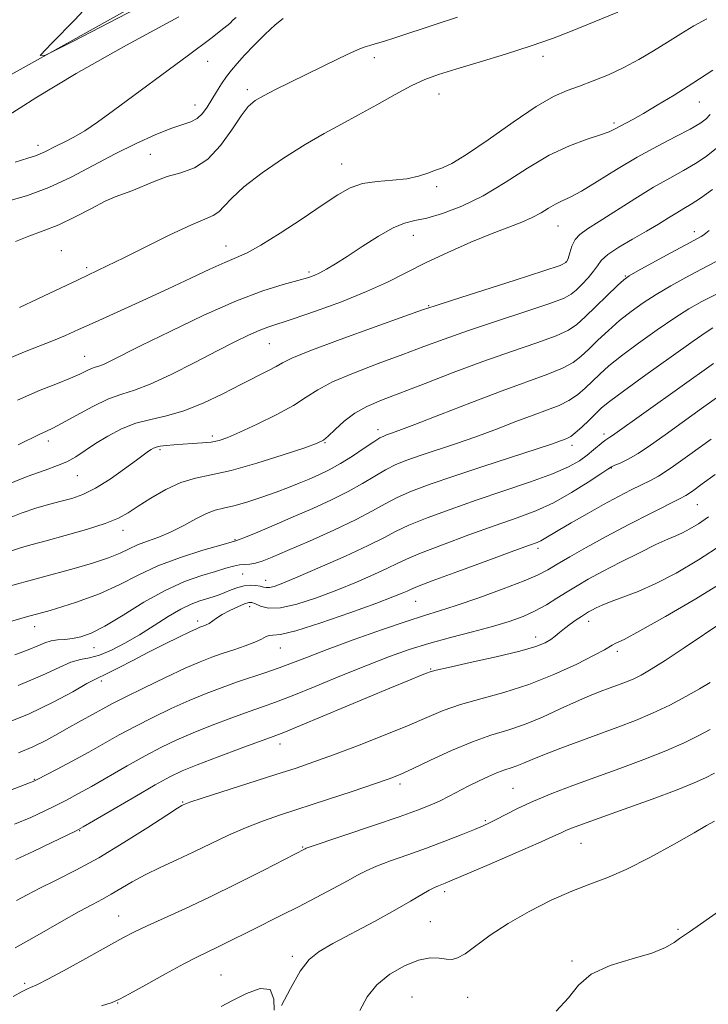
# Model space of a CAD drawing. Extents: x 2119800 to 2122700, y 327300 to 330200.
# Drawn here: x 2122250 to 2122402, y 329016 to 329233 of the extents above; entities that cross this region are included whole.
import ezdxf

# ---------------------------------------------------------------- set-up
doc = ezdxf.new("R2010")
doc.units = 0
doc.header["$MEASUREMENT"] = 0
for name, color, linetype, lineweight in [('DTM HARD BREAKLINE', 7, 'Continuous', 0), ('DTM SPOT ELEVATION', 2, 'Continuous', 13), ('INDEX CONTOUR', 41, 'Continuous', 13), ('INTERMEDIATE CONTOUR', 44, 'Continuous', 0)]:
    doc.layers.add(name, color=color, linetype=linetype, lineweight=lineweight)

msp = doc.modelspace()

# ---------------------------------------------------------------- linework, layer by layer
at = {"layer": 'DTM HARD BREAKLINE'}
msp.add_polyline3d([(2121869.15, 328851.3, 1137.93), (2121891.18, 328895.28, 1142.64), (2121908.08, 328941.3, 1147.44), (2121919.26, 328991.81, 1151.43), (2121929.23, 329029.44, 1152.76), (2121940.24, 329052.76, 1152.04), (2121954.11, 329073.02, 1151.32), (2121976.99, 329090.84, 1150.81), (2122026.02, 329117.89, 1150), (2122079.55, 329142.69, 1148.77), (2122153.71, 329175.3, 1147.03), (2122224.81, 329207.9, 1146.32), (2122307.14, 329253.8, 1145.4), (2122365.36, 329288.83, 1142.02), (2122446.03, 329349.04, 1141.51), (2122498.51, 329396.34, 1143.15), (2122500, 329397.565, 1143.174)], dxfattribs=at)
at = {"layer": 'DTM SPOT ELEVATION'}
for p in [(2122328.69, 329224.82, 1154.49), (2122365.86, 329225.12, 1156.49), (2122291.89, 329224.02, 1150.49), (2122300.63, 329217.78, 1153.59), (2122342.88, 329216.79, 1156.79), (2122289.14, 329214.36, 1151.29), (2122400.33, 329215.03, 1160.79), (2122381.48, 329210.38, 1159.69), (2122254.53, 329205.47, 1149.49), (2122279.26, 329203.51, 1153.09), (2122321.47, 329201.36, 1157.19), (2122342.37, 329196.35, 1158.29), (2122369.17, 329187.71, 1162.89), (2122399.16, 329186.44, 1167.49), (2122337.25, 329185.63, 1160.69), (2122259.64, 329182.23, 1155.19), (2122295.97, 329183.29, 1157.29), (2122370.92, 329179.74, 1163.89), (2122265.21, 329178.51, 1155.69), (2122314.29, 329177.56, 1159.69), (2122383.96, 329176.65, 1167.89), (2122340.64, 329170.12, 1163.89), (2122305.49, 329161.77, 1162.89), (2122264.77, 329158.94, 1159.19), (2122329.47, 329142.77, 1169.49), (2122256.79, 329140.27, 1162.49), (2122292.93, 329141.39, 1165.59), (2122379.26, 329141.83, 1175.59), (2122281.42, 329138.36, 1166.29), (2122317.75, 329139.92, 1168.09), (2122372.26, 329139.3, 1174.49), (2122380.91, 329134.33, 1178.09), (2122263.17, 329132.62, 1164.79), (2122399.86, 329126.25, 1182.89), (2122273.22, 329120.58, 1168.59), (2122297.96, 329118.51, 1171.89), (2122364.76, 329116.61, 1180.39), (2122299.62, 329110.99, 1174.89), (2122304.69, 329109.54, 1175.29), (2122301.21, 329103.75, 1178.59), (2122337.79, 329104.95, 1180.89), (2122253.8, 329099.32, 1172.69), (2122289.74, 329100.57, 1177.59), (2122375.91, 329100.48, 1186.59), (2122364.19, 329097.09, 1185.39), (2122266.84, 329094.68, 1174.79), (2122307.95, 329094.61, 1180.79), (2122382.19, 329093.87, 1188.39), (2122341.08, 329089.97, 1185.89), (2122268.46, 329087.33, 1178.39), (2122307.88, 329073.47, 1186.59), (2122253.68, 329065.69, 1181.89), (2122334.3, 329064.68, 1190.39), (2122359.2, 329063.67, 1193.09), (2122286.42, 329060.66, 1187.89), (2122353.1, 329056.55, 1193.79), (2122263.71, 329054.35, 1186.09), (2122374.2, 329051.58, 1196.89), (2122312.88, 329050.74, 1191.89), (2122344.14, 329040.93, 1196.39), (2122272.32, 329035.55, 1191.19), (2122340.98, 329034.26, 1197.09), (2122395.57, 329032.62, 1199.79), (2122310.56, 329026.62, 1195.69), (2122372.2, 329025.64, 1199.89), (2122294.82, 329022.51, 1195.09), (2122251.6, 329020.7, 1191.69), (2122336.98, 329017.68, 1199.19), (2122349.24, 329017.59, 1198.89), (2122272.09, 329016.32, 1194.09)]:
    msp.add_point(p, dxfattribs=at)
at = {"layer": 'INDEX CONTOUR', "flags": 128}
for points, elevation in [([(2122298.199, 329233.653), (2122297.545, 329233.121), (2122296.788, 329232.355), (2122295.517, 329231.296), (2122292.633, 329229.07), (2122287.697, 329225.373), (2122271.181, 329213.125), (2122267.647, 329210.568), (2122264.827, 329208.68), (2122262.401, 329207.268), (2122260.313, 329206.199), (2122258.576, 329205.358), (2122256.032, 329204.053), (2122255.019, 329203.58), (2122253.947, 329203.19), (2122252.307, 329202.677), (2122249.508, 329201.789)], 1150), ([(2122403.261, 329222.035), (2122398.875, 329219.198), (2122394.722, 329216.577), (2122391.032, 329214.313), (2122387.963, 329212.498), (2122385.619, 329211.182), (2122381.619, 329209.049), (2122380.407, 329208.49), (2122378.501, 329207.794), (2122375.537, 329206.826), (2122371.678, 329205.393), (2122367.22, 329203.289), (2122362.438, 329200.435), (2122357.516, 329197.259), (2122352.621, 329194.311), (2122347.937, 329192.038), (2122343.715, 329190.45), (2122340.227, 329189.453), (2122337.59, 329188.884), (2122335.32, 329188.323), (2122332.781, 329187.283), (2122329.54, 329185.446), (2122325.974, 329183.176), (2122322.667, 329180.998), (2122320.071, 329179.335), (2122318.123, 329178.165), (2122316.631, 329177.356), (2122315.358, 329176.773), (2122313.888, 329176.263), (2122311.76, 329175.668), (2122308.567, 329174.809), (2122304.109, 329173.412), (2122298.239, 329171.182), (2122291.053, 329168), (2122283.626, 329164.453), (2122277.275, 329161.304), (2122270.432, 329157.864), (2122268.948, 329157.171), (2122267.948, 329156.798), (2122267.139, 329156.547), (2122266.304, 329156.241), (2122265.233, 329155.734), (2122263.745, 329155.016), (2122261.668, 329154.109), (2122258.824, 329152.992), (2122255.009, 329151.466), (2122250.016, 329149.285)], 1160), ([(2122404.033, 329179.833), (2122400.755, 329178.161), (2122397.357, 329176.368), (2122393.993, 329174.496), (2122390.812, 329172.609), (2122387.917, 329170.741), (2122385.251, 329168.837), (2122382.714, 329166.82), (2122380.242, 329164.657), (2122377.931, 329162.501), (2122375.911, 329160.551), (2122374.212, 329158.949), (2122372.454, 329157.595), (2122370.152, 329156.336), (2122366.885, 329155.008), (2122356.832, 329151.378), (2122350.057, 329148.808), (2122343.205, 329146.141), (2122337.554, 329143.928), (2122334.041, 329142.576), (2122332.234, 329141.912), (2122331.36, 329141.613), (2122330.717, 329141.373), (2122329.891, 329140.945), (2122328.538, 329140.093), (2122326.438, 329138.683), (2122323.857, 329136.965), (2122321.182, 329135.291), (2122318.719, 329133.931), (2122316.452, 329132.837), (2122314.281, 329131.884), (2122312.093, 329130.961), (2122309.723, 329130.007), (2122306.991, 329128.978), (2122303.823, 329127.866), (2122300.564, 329126.808), (2122297.664, 329125.977), (2122295.425, 329125.465), (2122293.558, 329125.022), (2122291.625, 329124.318), (2122289.296, 329123.127), (2122286.655, 329121.662), (2122283.891, 329120.239), (2122281.184, 329119.103), (2122278.667, 329118.191), (2122276.465, 329117.361), (2122274.594, 329116.495), (2122272.637, 329115.55), (2122270.073, 329114.505), (2122266.559, 329113.355), (2122262.484, 329112.174), (2122247.379, 329108.057)], 1170), ([(2122402.937, 329140.697), (2122398.234, 329137.283), (2122394.111, 329134.374), (2122391.3, 329132.544), (2122389.357, 329131.469), (2122387.549, 329130.6), (2122385.273, 329129.482), (2122382.462, 329128.034), (2122379.183, 329126.272), (2122375.574, 329124.254), (2122372.068, 329122.244), (2122369.173, 329120.55), (2122366.089, 329118.693), (2122365.336, 329118.267), (2122364.542, 329117.912), (2122362.872, 329117.291), (2122359.398, 329116.033), (2122353.655, 329113.939), (2122347.039, 329111.512), (2122341.409, 329109.423), (2122338.138, 329108.173), (2122336.648, 329107.553), (2122335.876, 329107.185), (2122334.823, 329106.711), (2122332.753, 329105.883), (2122328.999, 329104.476), (2122323.277, 329102.41), (2122316.841, 329100.182), (2122311.331, 329098.432), (2122307.971, 329097.612), (2122306.317, 329097.429), (2122305.509, 329097.401), (2122304.79, 329097.137), (2122303.811, 329096.619), (2122302.324, 329095.922), (2122300.187, 329095.116), (2122297.667, 329094.264), (2122295.135, 329093.428), (2122292.806, 329092.614), (2122290.277, 329091.616), (2122286.992, 329090.176), (2122282.642, 329088.149), (2122277.913, 329085.877), (2122273.741, 329083.818), (2122270.81, 329082.313), (2122268.808, 329081.23), (2122267.172, 329080.32), (2122263.479, 329078.306), (2122261.303, 329077.089), (2122258.89, 329075.707), (2122256.24, 329074.248), (2122253.356, 329072.828), (2122250.204, 329071.512)], 1180), ([(2122405.694, 329100.526), (2122396.987, 329094.688), (2122392.779, 329091.9), (2122389.668, 329089.936), (2122387.446, 329088.664), (2122385.678, 329087.798), (2122383.991, 329087.084), (2122382.266, 329086.426), (2122380.445, 329085.765), (2122378.446, 329085.028), (2122376.093, 329084.097), (2122373.19, 329082.84), (2122369.631, 329081.201), (2122365.696, 329079.417), (2122361.758, 329077.801), (2122358.066, 329076.55), (2122354.371, 329075.397), (2122350.297, 329073.964), (2122345.66, 329072.01), (2122341.012, 329069.866), (2122337.094, 329068.004), (2122334.334, 329066.744), (2122331.921, 329065.785), (2122328.723, 329064.674), (2122323.969, 329063.088), (2122318.304, 329061.221), (2122308.002, 329057.854), (2122303.973, 329056.462), (2122300.247, 329055.006), (2122296.507, 329053.327), (2122288.885, 329049.659), (2122285.084, 329047.909), (2122281.447, 329046.247), (2122278.135, 329044.639), (2122275.27, 329043.074), (2122270.67, 329040.339), (2122268.705, 329039.261), (2122266.509, 329038.108), (2122263.612, 329036.534), (2122259.67, 329034.293), (2122254.851, 329031.535), (2122249.448, 329028.511)], 1190), ([(2122404.499, 329036.561), (2122400.526, 329033.738), (2122398.099, 329032.062), (2122396.791, 329031.186), (2122395.893, 329030.542), (2122394.742, 329029.674), (2122392.865, 329028.581), (2122389.836, 329027.365), (2122385.484, 329026.085), (2122380.657, 329024.595), (2122376.46, 329022.697), (2122373.629, 329020.267), (2122371.434, 329017.468), (2122368.775, 329014.533)], 1200)]:
    msp.add_lwpolyline(points, dxfattribs=dict(at, elevation=elevation))
at = {"layer": 'INTERMEDIATE CONTOUR', "flags": 128}
for points, elevation in [([(2122286.168, 329240.877), (2122262.174, 329228.399), (2122256.184, 329225.361), (2122254.98, 329225.253), (2122257.53, 329227.982), (2122262.622, 329233.175), (2122268.325, 329239.346)], 1146), ([(2122285.586, 329233.793), (2122274.018, 329227.569), (2122262.908, 329221.35), (2122254.007, 329215.951), (2122247.15, 329211.551)], 1148), ([(2122347.018, 329233.752), (2122342.041, 329232.132), (2122333.425, 329229.261), (2122330.668, 329228.386), (2122328.857, 329227.855), (2122327.639, 329227.519), (2122326.644, 329227.224), (2122325.446, 329226.771), (2122323.604, 329225.948), (2122320.819, 329224.62), (2122317.362, 329222.935), (2122310.059, 329219.351), (2122306.853, 329217.761), (2122304.257, 329216.431), (2122302.381, 329215.342), (2122300.876, 329214.051), (2122299.28, 329212.012), (2122297.228, 329208.914), (2122294.752, 329205.412), (2122291.982, 329202.399), (2122289.043, 329200.522), (2122286.026, 329199.448), (2122283.015, 329198.6), (2122280.105, 329197.54), (2122275.168, 329195.41), (2122273.34, 329194.754), (2122271.559, 329194.137), (2122269.325, 329193.166), (2122266.29, 329191.585), (2122262.731, 329189.693), (2122259.076, 329187.927), (2122255.671, 329186.595), (2122252.518, 329185.482), (2122249.533, 329184.245)], 1154), ([(2122382.343, 329234.856), (2122371.875, 329230.597), (2122367.914, 329229.052), (2122363.211, 329227.391), (2122357.584, 329225.601), (2122351.737, 329223.84), (2122346.591, 329222.309), (2122342.782, 329221.115), (2122339.79, 329219.994), (2122336.805, 329218.593), (2122333.219, 329216.667), (2122329.221, 329214.426), (2122325.199, 329212.189), (2122321.415, 329210.167), (2122317.617, 329208.119), (2122313.429, 329205.694), (2122308.663, 329202.677), (2122303.9, 329199.401), (2122299.91, 329196.336), (2122297.246, 329193.866), (2122295.59, 329192.03), (2122294.406, 329190.783), (2122293.153, 329189.995), (2122291.265, 329189.213), (2122288.17, 329187.901), (2122283.575, 329185.718), (2122278.302, 329183.097), (2122273.448, 329180.67), (2122269.778, 329178.881), (2122263.345, 329175.85), (2122254.458, 329171.604), (2122250.433, 329169.713)], 1156), ([(2122401.948, 329233.344), (2122399.064, 329231.809), (2122396.221, 329230.083), (2122393.304, 329228.227), (2122390.223, 329226.309), (2122386.99, 329224.413), (2122383.643, 329222.632), (2122380.24, 329221.043), (2122376.931, 329219.675), (2122373.887, 329218.546), (2122371.143, 329217.571), (2122368.176, 329216.268), (2122364.325, 329214.054), (2122359.23, 329210.617), (2122353.727, 329206.727), (2122348.955, 329203.423), (2122345.744, 329201.468), (2122343.706, 329200.524), (2122342.148, 329199.977), (2122340.466, 329199.345), (2122338.415, 329198.667), (2122335.838, 329198.117), (2122332.68, 329197.795), (2122329.281, 329197.516), (2122326.082, 329197.033), (2122323.342, 329196.11), (2122320.59, 329194.586), (2122317.181, 329192.318), (2122312.728, 329189.306), (2122307.904, 329186.108), (2122303.647, 329183.432), (2122300.601, 329181.762), (2122298.237, 329180.71), (2122295.735, 329179.672), (2122292.421, 329178.161), (2122288.224, 329176.172), (2122283.223, 329173.82), (2122277.605, 329171.249), (2122267.098, 329166.515), (2122263.433, 329164.841), (2122260.589, 329163.558), (2122257.938, 329162.443), (2122251.534, 329159.966), (2122247.684, 329158.354)], 1158), ([(2122308.558, 329233.457), (2122306.763, 329232.046), (2122304.562, 329229.986), (2122302.2, 329227.603), (2122300.059, 329225.349), (2122298.418, 329223.556), (2122297.16, 329222.076), (2122296.072, 329220.635), (2122294.976, 329219.029), (2122293.873, 329217.299), (2122291.798, 329213.905), (2122290.768, 329212.47), (2122289.62, 329211.372), (2122288.229, 329210.653), (2122283.782, 329209.185), (2122280.31, 329207.805), (2122276.133, 329205.92), (2122271.52, 329203.622), (2122266.706, 329201.039), (2122261.814, 329198.45), (2122256.935, 329196.168), (2122252.193, 329194.43), (2122247.846, 329193.162)], 1152), ([(2122402.71, 329212.254), (2122401.721, 329211.231), (2122400.395, 329210.27), (2122398.291, 329209.078), (2122395.105, 329207.425), (2122391.08, 329205.32), (2122386.596, 329202.84), (2122382.035, 329200.116), (2122377.802, 329197.494), (2122374.3, 329195.378), (2122371.799, 329194.036), (2122370.026, 329193.21), (2122368.57, 329192.508), (2122367.075, 329191.622), (2122365.406, 329190.594), (2122363.484, 329189.551), (2122361.2, 329188.562), (2122358.326, 329187.462), (2122354.608, 329186.023), (2122349.943, 329184.1), (2122344.834, 329181.866), (2122339.932, 329179.576), (2122331.573, 329175.343), (2122326.951, 329173.219), (2122321.396, 329170.998), (2122315.652, 329168.901), (2122310.752, 329167.217), (2122305.188, 329165.399), (2122303.257, 329164.669), (2122300.94, 329163.633), (2122297.921, 329162.153), (2122293.982, 329160.13), (2122289.079, 329157.578), (2122283.889, 329154.949), (2122279.265, 329152.804), (2122275.794, 329151.508), (2122272.988, 329150.638), (2122270.091, 329149.576), (2122266.592, 329147.893), (2122262.946, 329145.928), (2122259.854, 329144.212), (2122257.794, 329143.125), (2122256.362, 329142.439), (2122254.931, 329141.776), (2122250.122, 329139.456)], 1162), ([(2122404.056, 329204.837), (2122401.82, 329203.034), (2122399.426, 329201.454), (2122396.789, 329199.941), (2122393.764, 329198.274), (2122390.196, 329196.224), (2122386.057, 329193.673), (2122378.222, 329188.67), (2122375.643, 329187.041), (2122373.976, 329185.847), (2122372.916, 329184.68), (2122372.204, 329183.25), (2122371.728, 329181.76), (2122371.417, 329180.533), (2122371.022, 329179.747), (2122369.591, 329179.01), (2122365.997, 329177.789), (2122359.664, 329175.751), (2122345.871, 329171.351), (2122342.051, 329170.12), (2122339.286, 329169.18), (2122335.362, 329167.785), (2122328.805, 329165.439), (2122321.091, 329162.648), (2122314.437, 329160.164), (2122310.468, 329158.542), (2122308.447, 329157.543), (2122307.046, 329156.732), (2122305.158, 329155.733), (2122299.224, 329152.737), (2122295.23, 329150.693), (2122290.913, 329148.613), (2122286.685, 329146.898), (2122282.864, 329145.81), (2122279.393, 329145.057), (2122276.118, 329144.209), (2122272.936, 329142.943), (2122269.929, 329141.372), (2122267.223, 329139.715), (2122264.899, 329138.167), (2122262.84, 329136.814), (2122260.881, 329135.713), (2122258.791, 329134.845), (2122256.064, 329133.884), (2122252.131, 329132.429), (2122246.679, 329130.22)], 1164), ([(2122403.216, 329195.753), (2122400.562, 329193.829), (2122398.529, 329192.495), (2122396.904, 329191.529), (2122395.333, 329190.617), (2122393.508, 329189.497), (2122391.307, 329188.132), (2122388.656, 329186.542), (2122385.584, 329184.773), (2122382.551, 329182.989), (2122380.12, 329181.381), (2122378.668, 329180.071), (2122377.816, 329178.915), (2122376.997, 329177.696), (2122375.795, 329176.276), (2122374.39, 329174.821), (2122373.114, 329173.569), (2122372.074, 329172.656), (2122370.488, 329171.799), (2122367.351, 329170.608), (2122362.051, 329168.823), (2122355.555, 329166.688), (2122349.226, 329164.574), (2122344.056, 329162.752), (2122339.566, 329161.087), (2122334.908, 329159.344), (2122329.529, 329157.36), (2122324.054, 329155.275), (2122319.402, 329153.297), (2122316.168, 329151.566), (2122313.656, 329149.922), (2122310.847, 329148.129), (2122307.038, 329146.053), (2122302.798, 329143.957), (2122299.014, 329142.2), (2122296.329, 329141.05), (2122294.415, 329140.403), (2122292.703, 329140.06), (2122290.747, 329139.852), (2122288.604, 329139.71), (2122286.458, 329139.594), (2122284.479, 329139.469), (2122282.776, 329139.324), (2122281.448, 329139.154), (2122280.546, 329138.952), (2122279.944, 329138.708), (2122279.465, 329138.412), (2122278.908, 329138.015), (2122276.246, 329136.049), (2122273.594, 329134.114), (2122270.392, 329131.891), (2122267.189, 329129.898), (2122264.405, 329128.515), (2122261.947, 329127.625), (2122259.598, 329126.983), (2122257.128, 329126.349), (2122254.276, 329125.528), (2122250.771, 329124.332), (2122246.422, 329122.628)], 1166), ([(2122402.463, 329186.714), (2122401.71, 329186.076), (2122401.261, 329185.725), (2122400.675, 329185.373), (2122397.305, 329183.561), (2122393.879, 329181.695), (2122386.763, 329177.783), (2122384.831, 329176.682), (2122383.641, 329175.83), (2122382.285, 329174.578), (2122375.122, 329167.651), (2122373.324, 329165.977), (2122371.493, 329164.719), (2122368.751, 329163.472), (2122364.451, 329161.909), (2122358.886, 329160.001), (2122352.58, 329157.798), (2122346.061, 329155.384), (2122339.846, 329152.995), (2122330.254, 329149.281), (2122327.018, 329147.901), (2122324.368, 329146.43), (2122322.012, 329144.659), (2122320.01, 329142.846), (2122318.511, 329141.372), (2122317.467, 329140.464), (2122316.067, 329139.775), (2122313.303, 329138.805), (2122308.554, 329137.225), (2122302.729, 329135.385), (2122297.124, 329133.804), (2122292.715, 329132.828), (2122289.213, 329132.118), (2122286.01, 329131.162), (2122282.665, 329129.604), (2122279.392, 329127.705), (2122276.571, 329125.885), (2122274.386, 329124.452), (2122272.243, 329123.271), (2122269.349, 329122.102), (2122265.215, 329120.776), (2122260.529, 329119.432), (2122256.287, 329118.284), (2122253.203, 329117.467), (2122250.888, 329116.809), (2122248.677, 329116.06)], 1168), ([(2122404.204, 329172.761), (2122400.835, 329171.041), (2122397.969, 329169.417), (2122394.86, 329167.434), (2122391.003, 329164.798), (2122386.862, 329161.843), (2122383.142, 329159.063), (2122380.369, 329156.825), (2122378.347, 329155.03), (2122375.101, 329151.92), (2122373.414, 329150.471), (2122371.553, 329149.2), (2122369.416, 329148.145), (2122366.854, 329147.147), (2122363.703, 329145.998), (2122359.875, 329144.55), (2122355.562, 329142.906), (2122351.039, 329141.233), (2122346.569, 329139.674), (2122338.773, 329137.075), (2122335.84, 329136.058), (2122333.389, 329135.08), (2122331.113, 329133.959), (2122328.733, 329132.561), (2122326.056, 329130.925), (2122322.908, 329129.136), (2122319.186, 329127.273), (2122315.063, 329125.387), (2122310.78, 329123.524), (2122306.61, 329121.75), (2122302.951, 329120.215), (2122300.232, 329119.089), (2122298.734, 329118.482), (2122298.146, 329118.257), (2122297.833, 329118.175), (2122294.784, 329117.315), (2122290.853, 329116.18), (2122285.897, 329114.615), (2122280.905, 329112.749), (2122276.585, 329110.712), (2122272.538, 329108.614), (2122268.086, 329106.561), (2122262.79, 329104.648), (2122257.166, 329102.937), (2122251.972, 329101.475), (2122247.693, 329100.244)], 1172), ([(2122403.303, 329165.232), (2122401.819, 329164.276), (2122398.909, 329162.26), (2122394.089, 329158.857), (2122388.471, 329154.85), (2122383.57, 329151.303), (2122380.495, 329148.994), (2122378.763, 329147.56), (2122377.489, 329146.353), (2122375.99, 329144.891), (2122374.374, 329143.349), (2122372.953, 329142.064), (2122371.947, 329141.282), (2122371.227, 329140.874), (2122370.576, 329140.618), (2122369.691, 329140.291), (2122367.919, 329139.671), (2122364.523, 329138.538), (2122352.564, 329134.645), (2122346.186, 329132.539), (2122340.962, 329130.743), (2122336.884, 329129.214), (2122333.687, 329127.825), (2122331.028, 329126.439), (2122328.255, 329124.884), (2122324.634, 329122.98), (2122319.736, 329120.65), (2122314.344, 329118.217), (2122309.543, 329116.107), (2122306.155, 329114.651), (2122303.954, 329113.779), (2122302.451, 329113.33), (2122301.219, 329113.14), (2122300.083, 329113.062), (2122298.927, 329112.949), (2122297.618, 329112.678), (2122295.94, 329112.213), (2122293.658, 329111.541), (2122290.599, 329110.621), (2122286.842, 329109.287), (2122282.529, 329107.343), (2122277.861, 329104.725), (2122273.279, 329101.905), (2122269.283, 329099.483), (2122266.236, 329097.918), (2122263.947, 329097.083), (2122262.093, 329096.708), (2122260.402, 329096.542), (2122258.832, 329096.421), (2122257.399, 329096.202), (2122256.055, 329095.766), (2122254.501, 329095.096), (2122252.367, 329094.2), (2122249.415, 329093.099)], 1174), ([(2122403.436, 329157.377), (2122381.145, 329141.503), (2122380.543, 329141.098), (2122380.142, 329140.86), (2122379.695, 329140.574), (2122379.071, 329140.095), (2122376.991, 329138.308), (2122375.57, 329137.159), (2122373.857, 329135.942), (2122371.474, 329134.602), (2122367.966, 329133.055), (2122363.061, 329131.25), (2122357.228, 329129.264), (2122351.125, 329127.208), (2122345.352, 329125.193), (2122340.289, 329123.32), (2122336.261, 329121.691), (2122333.357, 329120.332), (2122330.725, 329118.963), (2122327.274, 329117.228), (2122322.312, 329114.921), (2122316.726, 329112.431), (2122311.799, 329110.292), (2122308.507, 329108.917), (2122306.606, 329108.211), (2122305.545, 329107.951), (2122304.833, 329107.94), (2122304.215, 329108.072), (2122303.494, 329108.268), (2122302.523, 329108.445), (2122301.328, 329108.512), (2122299.981, 329108.379), (2122298.556, 329107.99), (2122297.118, 329107.442), (2122295.727, 329106.87), (2122294.424, 329106.375), (2122293.131, 329105.941), (2122290.182, 329105.035), (2122288.307, 329104.326), (2122286.009, 329103.203), (2122283.224, 329101.556), (2122280.104, 329099.577), (2122276.858, 329097.536), (2122273.682, 329095.677), (2122270.719, 329094.148), (2122268.098, 329093.07), (2122265.885, 329092.481), (2122263.858, 329092.079), (2122261.732, 329091.477), (2122259.156, 329090.353), (2122255.527, 329088.652), (2122250.178, 329086.382)], 1176), ([(2122405.355, 329150.656), (2122400.809, 329147.418), (2122396.544, 329144.353), (2122392.776, 329141.628), (2122389.534, 329139.331), (2122386.804, 329137.526), (2122384.575, 329136.252), (2122382.864, 329135.422), (2122381.693, 329134.923), (2122380.969, 329134.595), (2122380.148, 329134.095), (2122378.571, 329133.036), (2122375.779, 329131.182), (2122372.123, 329128.89), (2122368.151, 329126.668), (2122364.246, 329124.879), (2122360.105, 329123.315), (2122355.261, 329121.621), (2122349.503, 329119.566), (2122343.664, 329117.416), (2122338.835, 329115.557), (2122335.748, 329114.252), (2122333.686, 329113.258), (2122331.575, 329112.205), (2122328.567, 329110.816), (2122324.74, 329109.157), (2122320.399, 329107.384), (2122315.874, 329105.674), (2122311.58, 329104.28), (2122307.954, 329103.473), (2122305.322, 329103.418), (2122303.559, 329103.843), (2122302.43, 329104.371), (2122301.683, 329104.683), (2122300.992, 329104.694), (2122300.017, 329104.379), (2122298.532, 329103.745), (2122296.784, 329102.912), (2122295.133, 329102.034), (2122293.863, 329101.242), (2122292.217, 329100.072), (2122291.617, 329099.729), (2122291.101, 329099.508), (2122290.213, 329099.193), (2122289.446, 329098.861), (2122287.972, 329098.174), (2122285.533, 329097.007), (2122282.376, 329095.464), (2122278.871, 329093.708), (2122275.389, 329091.911), (2122272.282, 329090.29), (2122269.905, 329089.073), (2122267.156, 329087.769), (2122265.307, 329086.773), (2122262.202, 329085.003), (2122257.883, 329082.667), (2122252.57, 329080.116), (2122246.565, 329077.66)], 1178), ([(2122403.762, 329132.896), (2122400.927, 329130.806), (2122398.759, 329129.245), (2122397.329, 329128.287), (2122395.906, 329127.498), (2122389.65, 329124.344), (2122384.754, 329121.833), (2122379.74, 329119.201), (2122375.342, 329116.804), (2122371.738, 329114.76), (2122368.968, 329113.128), (2122366.912, 329111.899), (2122364.802, 329110.792), (2122361.711, 329109.455), (2122357.059, 329107.666), (2122351.67, 329105.709), (2122346.717, 329103.999), (2122342.986, 329102.8), (2122339.701, 329101.791), (2122335.699, 329100.503), (2122330.206, 329098.617), (2122324.008, 329096.41), (2122318.283, 329094.311), (2122313.909, 329092.646), (2122310.581, 329091.352), (2122307.697, 329090.267), (2122304.756, 329089.244), (2122298.461, 329087.141), (2122295.126, 329085.962), (2122291.615, 329084.624), (2122287.865, 329083.07), (2122283.864, 329081.27), (2122279.809, 329079.323), (2122275.948, 329077.355), (2122272.444, 329075.46), (2122265.693, 329071.677), (2122262.05, 329069.692), (2122258.606, 329067.854), (2122254.357, 329065.624), (2122253.483, 329065.204), (2122252.672, 329064.879), (2122240.562, 329060.308)], 1182), ([(2122402.3, 329123.526), (2122400.105, 329122.015), (2122398.224, 329120.879), (2122396.6, 329120.037), (2122395.107, 329119.372), (2122393.319, 329118.607), (2122390.738, 329117.431), (2122387.076, 329115.647), (2122382.89, 329113.534), (2122378.944, 329111.486), (2122375.816, 329109.8), (2122373.333, 329108.38), (2122371.132, 329107.031), (2122368.907, 329105.606), (2122366.576, 329104.161), (2122364.114, 329102.8), (2122361.459, 329101.596), (2122358.408, 329100.485), (2122354.721, 329099.37), (2122350.278, 329098.179), (2122345.442, 329096.919), (2122340.697, 329095.623), (2122336.353, 329094.285), (2122332.026, 329092.765), (2122327.16, 329090.883), (2122321.449, 329088.568), (2122315.586, 329086.159), (2122310.518, 329084.1), (2122306.872, 329082.69), (2122304.026, 329081.668), (2122301.037, 329080.62), (2122297.223, 329079.239), (2122292.923, 329077.622), (2122288.737, 329075.963), (2122285.086, 329074.392), (2122281.705, 329072.769), (2122278.156, 329070.893), (2122274.156, 329068.648), (2122266.297, 329064.13), (2122263.279, 329062.441), (2122260.772, 329061.098), (2122258.419, 329059.896), (2122255.889, 329058.655), (2122252.935, 329057.295), (2122249.335, 329055.758)], 1184), ([(2122405.317, 329117.479), (2122400.141, 329114.048), (2122395.226, 329111.16), (2122390.727, 329108.844), (2122386.784, 329107.101), (2122383.47, 329105.818), (2122380.84, 329104.855), (2122378.914, 329104.087), (2122377.557, 329103.473), (2122376.601, 329102.987), (2122375.869, 329102.59), (2122375.168, 329102.174), (2122374.3, 329101.617), (2122373.134, 329100.835), (2122371.813, 329099.906), (2122370.548, 329098.951), (2122369.49, 329098.064), (2122368.544, 329097.251), (2122367.557, 329096.499), (2122366.298, 329095.772), (2122364.229, 329094.967), (2122360.731, 329093.962), (2122355.543, 329092.704), (2122349.809, 329091.405), (2122345.023, 329090.345), (2122342.267, 329089.715), (2122340.97, 329089.366), (2122340.146, 329089.059), (2122338.861, 329088.546), (2122336.386, 329087.541), (2122332.042, 329085.747), (2122312.35, 329077.518), (2122308.697, 329076.015), (2122306.343, 329075.101), (2122299.321, 329072.518), (2122294.235, 329070.621), (2122289.609, 329068.859), (2122286.308, 329067.513), (2122283.601, 329066.216), (2122280.364, 329064.43), (2122275.867, 329061.836), (2122264.509, 329055.19), (2122262.938, 329054.342), (2122260.917, 329053.354), (2122257.556, 329051.738), (2122253.463, 329049.788), (2122249.63, 329048)], 1186), ([(2122405.825, 329109.364), (2122399.519, 329105.497), (2122392.828, 329101.593), (2122387.195, 329098.424), (2122383.694, 329096.546), (2122381.92, 329095.666), (2122381.102, 329095.277), (2122379.378, 329094.255), (2122377.121, 329093.036), (2122373.265, 329091.106), (2122368.243, 329088.807), (2122362.706, 329086.6), (2122357.238, 329084.84), (2122352.144, 329083.428), (2122347.66, 329082.154), (2122343.864, 329080.824), (2122340.199, 329079.306), (2122335.946, 329077.486), (2122330.655, 329075.324), (2122324.93, 329073.072), (2122319.641, 329071.061), (2122315.355, 329069.506), (2122311.436, 329068.173), (2122306.945, 329066.715), (2122290.724, 329061.508), (2122288.008, 329060.616), (2122286.88, 329060.225), (2122286.548, 329060.086), (2122286.235, 329059.92), (2122285.24, 329059.303), (2122282.88, 329057.78), (2122278.738, 329055.086), (2122273.444, 329051.724), (2122267.896, 329048.387), (2122262.849, 329045.629), (2122258.505, 329043.447), (2122254.922, 329041.696), (2122252.101, 329040.242), (2122249.793, 329038.978)], 1188), ([(2122402.663, 329087.024), (2122400.306, 329085.611), (2122397.29, 329083.91), (2122393.767, 329082.056), (2122390.01, 329080.254), (2122386.23, 329078.655), (2122382.362, 329077.18), (2122373.947, 329074.119), (2122369.743, 329072.556), (2122366.138, 329071.168), (2122363.473, 329070.072), (2122361.566, 329069.252), (2122360.102, 329068.655), (2122358.791, 329068.209), (2122357.423, 329067.771), (2122355.814, 329067.181), (2122353.838, 329066.323), (2122351.628, 329065.268), (2122349.375, 329064.132), (2122345.177, 329061.951), (2122343.15, 329060.951), (2122340.994, 329059.992), (2122338.185, 329058.892), (2122334.101, 329057.426), (2122328.477, 329055.492), (2122314.727, 329050.843), (2122313.649, 329050.463), (2122313.392, 329050.352), (2122304.275, 329045.646), (2122298.44, 329042.685), (2122292.352, 329039.69), (2122286.87, 329037.129), (2122278.574, 329033.405), (2122275.801, 329032.075), (2122273.238, 329030.724), (2122265.694, 329026.524), (2122260.94, 329023.899), (2122256.853, 329021.694), (2122254.241, 329020.37), (2122252.862, 329019.749), (2122252.211, 329019.498), (2122251.767, 329019.287), (2122250.915, 329018.82), (2122249.032, 329017.807)], 1192), ([(2122402.656, 329076.653), (2122400.182, 329075.353), (2122396.96, 329073.75), (2122392.928, 329071.941), (2122388.098, 329070.015), (2122382.801, 329068.05), (2122377.45, 329066.12), (2122372.403, 329064.282), (2122367.811, 329062.538), (2122363.769, 329060.878), (2122360.365, 329059.307), (2122357.622, 329057.917), (2122355.548, 329056.819), (2122354.052, 329056.06), (2122352.637, 329055.423), (2122350.709, 329054.626), (2122347.827, 329053.464), (2122344.185, 329052.031), (2122340.133, 329050.498), (2122336.025, 329049.019), (2122332.227, 329047.668), (2122329.109, 329046.501), (2122326.86, 329045.523), (2122324.96, 329044.534), (2122322.71, 329043.283), (2122319.6, 329041.599), (2122315.866, 329039.627), (2122311.937, 329037.594), (2122308.174, 329035.688), (2122301.504, 329032.356), (2122296.161, 329029.659), (2122293.949, 329028.57), (2122291.924, 329027.616), (2122289.655, 329026.524), (2122286.629, 329024.97), (2122282.586, 329022.779), (2122278.278, 329020.387), (2122274.707, 329018.384), (2122272.508, 329017.179), (2122270.842, 329016.452), (2122268.506, 329015.704)], 1194), ([(2122403.635, 329067.04), (2122401.631, 329066.037), (2122399.153, 329064.902), (2122395.387, 329063.377), (2122389.889, 329061.323), (2122383.7, 329059.086), (2122374.544, 329055.81), (2122372.344, 329054.995), (2122370.988, 329054.444), (2122369.804, 329053.901), (2122368.008, 329053.065), (2122364.79, 329051.619), (2122359.724, 329049.406), (2122353.933, 329046.907), (2122345.843, 329043.448), (2122344.285, 329042.801), (2122342.779, 329042.227), (2122341.909, 329041.846), (2122340.719, 329041.218), (2122336.612, 329038.785), (2122333.181, 329036.825), (2122328.676, 329034.359), (2122319.529, 329029.465), (2122316.471, 329027.734), (2122314.281, 329025.968), (2122312.336, 329023.363), (2122310.206, 329019.535), (2122308.228, 329015.779)], 1196), ([(2122403.611, 329056.418), (2122401.854, 329055.474), (2122399.139, 329053.902), (2122394.751, 329051.396), (2122389.409, 329048.463), (2122384.195, 329045.814), (2122379.898, 329043.949), (2122376.13, 329042.534), (2122372.211, 329041.025), (2122367.661, 329039.004), (2122362.807, 329036.561), (2122358.179, 329033.911), (2122354.221, 329031.284), (2122348.65, 329027.221), (2122347.009, 329026.277), (2122345.778, 329025.968), (2122344.549, 329026.051), (2122342.973, 329026.264), (2122340.93, 329026.294), (2122338.357, 329025.809), (2122335.279, 329024.568), (2122332.079, 329022.683), (2122329.23, 329020.353), (2122327.076, 329017.725), (2122325.459, 329014.729)], 1198), ([(2122306.578, 329014.742), (2122306.479, 329017.231), (2122305.67, 329019.334), (2122303.491, 329019.588), (2122300.456, 329018.456), (2122297.38, 329016.885), (2122294.865, 329015.614)], 1196)]:
    msp.add_lwpolyline(points, dxfattribs=dict(at, elevation=elevation))

doc.saveas('drawing.dxf')
